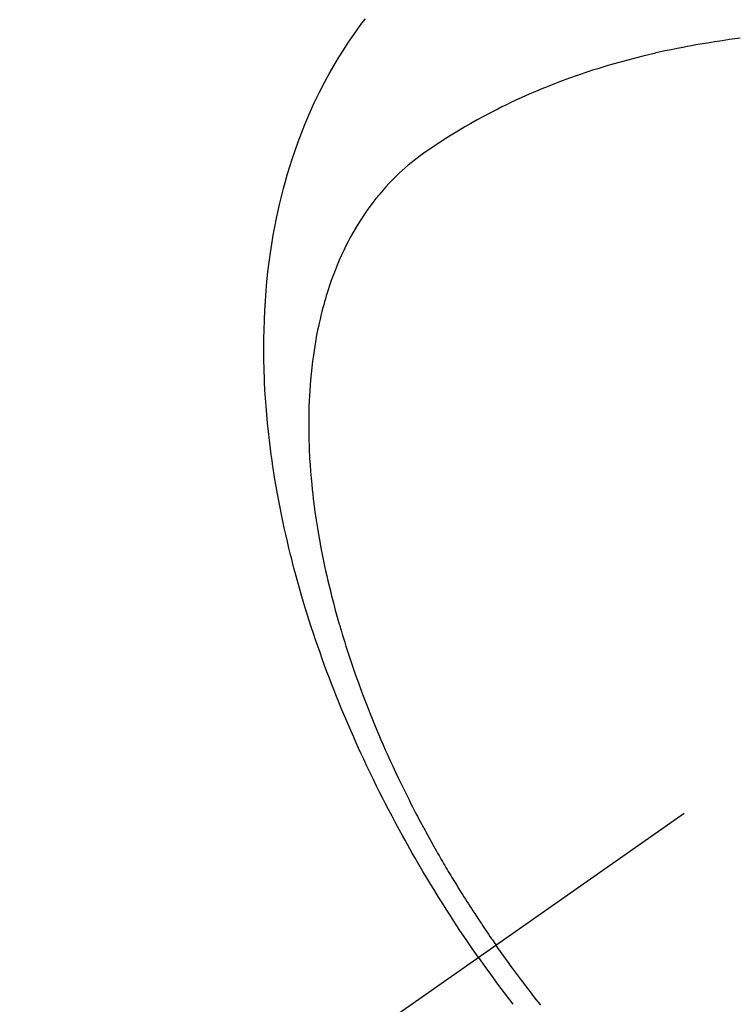
# Model space of a CAD drawing. Extents: x 0 to 26473, y -25 to 8845.
# Drawn here: x 15421 to 15440, y 7125 to 7152 of the extents above; entities that cross this region are included whole.
import ezdxf

# ---------------------------------------------------------------- set-up
doc = ezdxf.new("R2010")
doc.units = 0
doc.header["$LTSCALE"] = 50
doc.header["$MEASUREMENT"] = 0
doc.linetypes.add('CENTER2', pattern=[1.125, 0.75, -0.125, 0.125, -0.125])
doc.linetypes.add('HIDDEN', pattern=[0.375, 0.25, -0.125])
doc.layers.get('0').update_dxf_attribs({"linetype": 'CONTINUOUS'})
doc.layers.add('150-機器', color=8, linetype='CONTINUOUS')
doc.layers.add('160-文字', color=254, linetype='CONTINUOUS')
doc.styles.add('KH001', font='txt')
doc.dimstyles.new('KH1xx030', dxfattribs={"dimscale": 30, "dimtxt": 2, "dimasz": 0.6, "dimexe": 0.3, "dimexo": 1.2, "dimgap": 0.5, "dimtad": 3, "dimdec": 1, "dimdsep": 46, "dimlunit": 6, "dimtxsty": 'KH001', "dimblk": 'DOT', "dimcen": 1, "dimdle": 1, "dimclrd": 256, "dimclre": 256, "dimclrt": 256, "dimadec": 0, "dimazin": 0, "dimtfac": 1, "dimtdec": 1, "dimtix": 1, "dimtmove": 2, "dimatfit": 3, "dimldrblk": 'CLOSEDBLANK', "dimfxl": 1, "dimtolj": 1, "dimtzin": 0, "dimlwd": -1, "dimlwe": -1, "dimarcsym": 0})

# ---------------------------------------------------------------- blocks, each defined once
blk = doc.blocks.new('F402_H')
at = {"layer": '150-機器', "color": 13, "linetype": 'CENTER2'}
blk.add_line((0, 0), (244.018, -170.863), dxfattribs=at)
at = {"layer": '150-機器', "color": 13, "linetype": 'HIDDEN'}
for points in [[(235.921, -165.194), (236.088, -164.951), (236.254, -164.708), (236.419, -164.464), (236.581, -164.219), (236.686, -164.058), (236.789, -163.897), (236.892, -163.735), (236.994, -163.572), (237.1, -163.399), (237.206, -163.226), (237.311, -163.052), (237.415, -162.878), (237.488, -162.754), (237.56, -162.631), (237.632, -162.507), (237.703, -162.383), (237.768, -162.269), (237.832, -162.155), (237.896, -162.04), (237.959, -161.925), (238.056, -161.748), (238.152, -161.571), (238.246, -161.393), (238.34, -161.214), (238.422, -161.057), (238.503, -160.899), (238.583, -160.741), (238.662, -160.583), (238.75, -160.403), (238.838, -160.223), (238.924, -160.042), (239.009, -159.861), (239.078, -159.712), (239.146, -159.563), (239.213, -159.414), (239.28, -159.264), (239.387, -159.019), (239.492, -158.773), (239.595, -158.527), (239.697, -158.279), (239.757, -158.129), (239.816, -157.979), (239.875, -157.828), (239.933, -157.677), (239.998, -157.506), (240.061, -157.334), (240.124, -157.161), (240.185, -156.988), (240.245, -156.817), (240.304, -156.644), (240.363, -156.472), (240.42, -156.299), (240.475, -156.127), (240.53, -155.955), (240.583, -155.783), (240.635, -155.61), (240.693, -155.417), (240.748, -155.223), (240.803, -155.029), (240.855, -154.835), (240.887, -154.717), (240.917, -154.599), (240.948, -154.48), (240.977, -154.362), (241.022, -154.18), (241.065, -153.998), (241.107, -153.815), (241.148, -153.633), (241.187, -153.451), (241.225, -153.27), (241.262, -153.089), (241.297, -152.907), (241.333, -152.716), (241.366, -152.524), (241.399, -152.333), (241.429, -152.141), (241.454, -151.982), (241.477, -151.823), (241.499, -151.664), (241.52, -151.505), (241.549, -151.275), (241.575, -151.044), (241.599, -150.812), (241.621, -150.581), (241.638, -150.362), (241.654, -150.144), (241.667, -149.925), (241.678, -149.706), (241.684, -149.572), (241.689, -149.437), (241.693, -149.303), (241.696, -149.169), (241.699, -148.954), (241.699, -148.739), (241.697, -148.525), (241.693, -148.31), (241.684, -148.047), (241.672, -147.784), (241.656, -147.522), (241.636, -147.26), (241.613, -147.002), (241.586, -146.744), (241.555, -146.487), (241.52, -146.23), (241.484, -145.996), (241.445, -145.762), (241.402, -145.53), (241.356, -145.298), (241.267, -144.898), (241.169, -144.502), (241.059, -144.108), (240.938, -143.717), (240.858, -143.479), (240.774, -143.243), (240.685, -143.009), (240.592, -142.776), (240.469, -142.485), (240.339, -142.197), (240.201, -141.913), (240.057, -141.632), (239.938, -141.414), (239.815, -141.198), (239.688, -140.986), (239.556, -140.776), (239.436, -140.592), (239.313, -140.412), (239.186, -140.233), (239.057, -140.057), (238.965, -139.936)], [(228.877, -140.461), (229.165, -140.497), (229.364, -140.525), (229.563, -140.555), (229.761, -140.587), (229.959, -140.62), (230.074, -140.64), (230.188, -140.661), (230.302, -140.682), (230.416, -140.704), (230.577, -140.735), (230.738, -140.768), (230.898, -140.802), (231.058, -140.837), (231.101, -140.847), (231.144, -140.856), (231.187, -140.866), (231.23, -140.876), (231.5, -140.942), (231.769, -141.01), (232.037, -141.081), (232.304, -141.156), (232.441, -141.196), (232.577, -141.237), (232.713, -141.279), (232.848, -141.322), (232.952, -141.356), (233.056, -141.391), (233.16, -141.426), (233.264, -141.462), (233.468, -141.534), (233.671, -141.609), (233.873, -141.685), (234.075, -141.764), (234.216, -141.822), (234.357, -141.881), (234.497, -141.941), (234.637, -142.002), (234.775, -142.064), (234.913, -142.127), (235.05, -142.191), (235.186, -142.257), (235.294, -142.309), (235.401, -142.363), (235.508, -142.417), (235.615, -142.472), (235.785, -142.563), (235.954, -142.655), (236.123, -142.749), (236.29, -142.845), (236.429, -142.928), (236.567, -143.011), (236.705, -143.097), (236.841, -143.183), (236.964, -143.262), (237.086, -143.342), (237.207, -143.424), (237.327, -143.507), (237.491, -143.625), (237.652, -143.748), (237.809, -143.876), (237.962, -144.008), (238.055, -144.093), (238.147, -144.18), (238.236, -144.27), (238.324, -144.361), (238.416, -144.461), (238.507, -144.564), (238.595, -144.668), (238.682, -144.775), (238.762, -144.877), (238.84, -144.981), (238.916, -145.086), (238.989, -145.192), (239.089, -145.342), (239.184, -145.495), (239.275, -145.65), (239.363, -145.807), (239.427, -145.927), (239.488, -146.048), (239.548, -146.17), (239.605, -146.293), (239.666, -146.43), (239.725, -146.567), (239.78, -146.706), (239.834, -146.845), (239.883, -146.98), (239.93, -147.115), (239.974, -147.252), (240.017, -147.389), (240.041, -147.469), (240.064, -147.549), (240.087, -147.629), (240.109, -147.71), (240.135, -147.812), (240.161, -147.916), (240.186, -148.019), (240.209, -148.122), (240.23, -148.218), (240.25, -148.313), (240.269, -148.408), (240.287, -148.504), (240.308, -148.624), (240.328, -148.743), (240.347, -148.863), (240.365, -148.984), (240.387, -149.152), (240.408, -149.32), (240.426, -149.489), (240.442, -149.658), (240.453, -149.797), (240.462, -149.937), (240.471, -150.076), (240.477, -150.216), (240.483, -150.37), (240.488, -150.525), (240.49, -150.679), (240.491, -150.834), (240.491, -150.98), (240.489, -151.126), (240.486, -151.273), (240.481, -151.419), (240.478, -151.505), (240.474, -151.592), (240.47, -151.679), (240.465, -151.765), (240.454, -151.941), (240.441, -152.117), (240.426, -152.293), (240.409, -152.469), (240.396, -152.597), (240.382, -152.725), (240.367, -152.853), (240.351, -152.981), (240.322, -153.203), (240.29, -153.424), (240.255, -153.645), (240.218, -153.866), (240.195, -153.998), (240.17, -154.13), (240.145, -154.262), (240.119, -154.394), (240.091, -154.527), (240.063, -154.66), (240.034, -154.793), (240.004, -154.926), (239.973, -155.061), (239.941, -155.195), (239.908, -155.329), (239.875, -155.464), (239.826, -155.654), (239.775, -155.844), (239.723, -156.033), (239.669, -156.222), (239.657, -156.263), (239.645, -156.303), (239.633, -156.344), (239.62, -156.385), (239.587, -156.494), (239.554, -156.603), (239.521, -156.712), (239.487, -156.821), (239.426, -157.009), (239.365, -157.196), (239.301, -157.383), (239.236, -157.57), (239.153, -157.803), (239.068, -158.035), (238.98, -158.267), (238.891, -158.498), (238.834, -158.642), (238.776, -158.786), (238.717, -158.929), (238.658, -159.073), (238.602, -159.205), (238.545, -159.338), (238.487, -159.471), (238.429, -159.603), (238.38, -159.713), (238.33, -159.824), (238.28, -159.935), (238.229, -160.045), (238.152, -160.21), (238.073, -160.375), (237.994, -160.54), (237.913, -160.704), (237.87, -160.792), (237.826, -160.88), (237.782, -160.968), (237.738, -161.056), (237.693, -161.143), (237.648, -161.231), (237.603, -161.318), (237.557, -161.406), (237.523, -161.471), (237.488, -161.537), (237.453, -161.602), (237.418, -161.667), (237.401, -161.699), (237.384, -161.73), (237.367, -161.762), (237.35, -161.793), (237.295, -161.892), (237.241, -161.991), (237.186, -162.09), (237.131, -162.188), (237.094, -162.253), (237.058, -162.318), (237.021, -162.383), (236.983, -162.448), (236.952, -162.501), (236.921, -162.555), (236.89, -162.609), (236.859, -162.662), (236.827, -162.716), (236.796, -162.77), (236.764, -162.824), (236.733, -162.877), (236.701, -162.931), (236.668, -162.984), (236.636, -163.038), (236.604, -163.091), (236.552, -163.177), (236.499, -163.262), (236.447, -163.347), (236.394, -163.432), (236.354, -163.495), (236.314, -163.559), (236.274, -163.622), (236.234, -163.686), (236.193, -163.749), (236.153, -163.812), (236.112, -163.875), (236.071, -163.938), (236.023, -164.012), (235.975, -164.085), (235.927, -164.158), (235.879, -164.231), (235.844, -164.283), (235.809, -164.335), (235.774, -164.387), (235.739, -164.439), (235.697, -164.501), (235.655, -164.564), (235.612, -164.626), (235.57, -164.688), (235.539, -164.732), (235.509, -164.775), (235.478, -164.819), (235.448, -164.862)], [(234.241, -166.476), (234.303, -166.398), (234.365, -166.32), (234.427, -166.241), (234.473, -166.182), (234.519, -166.122), (234.565, -166.063), (234.611, -166.003), (234.656, -165.944), (234.702, -165.884), (234.747, -165.824), (234.793, -165.764), (234.845, -165.694), (234.898, -165.624), (234.95, -165.554), (235.002, -165.483), (235.039, -165.433), (235.076, -165.382), (235.113, -165.332), (235.149, -165.281), (235.194, -165.22), (235.238, -165.159), (235.282, -165.098), (235.325, -165.036), (235.356, -164.993), (235.387, -164.949), (235.417, -164.906), (235.448, -164.862)], [(235.921, -165.194), (235.75, -165.434), (235.578, -165.673), (235.405, -165.911), (235.23, -166.148), (235.115, -166.301), (234.999, -166.453)]]:
    blk.add_lwpolyline(points, dxfattribs=at)
blk = doc.blocks.new('_ClosedBlank')
at = {"color": 0, "linetype": 'ByBlock', "lineweight": -2}
for p, q in [((-1, 0.1667), (0, 0)), ((-1, 0.1667), (-1, -0.1667)), ((0, 0), (-1, -0.1667))]:
    blk.add_line(p, q, dxfattribs=at)
blk = doc.blocks.new('_Dot')
at = {"color": 0, "linetype": 'ByBlock', "lineweight": -2}
blk.add_line((-0.5, 0), (-1, 0), dxfattribs=at)
at = {"color": 0, "linetype": 'ByBlock', "const_width": 0.5}
blk.add_lwpolyline([(-0.25, 0, 1), (0.25, 0, 1)], format="xyb", close=True, dxfattribs=at)

msp = doc.modelspace()

# ---------------------------------------------------------------- block references
at = {"layer": '150-機器', "xscale": -1}
msp.add_blockref('F402_H', (15669.29, 7291.777), dxfattribs=at)

# ---------------------------------------------------------------- leaders
at = {"layer": '160-文字', "annotation_type": 0, "has_hookline": 1, "hookline_direction": 1}
for points, text_width in [([(16129.286, 7311.418), (15738.918, 5340.272), (15720.918, 5340.272)], 1240.203), ([(16397.009, 7305.208), (16126.463, 5114.659), (16108.463, 5114.659)], 1630.051), ([(15549.29, 7298.799), (15278.727, 5607.261), (15260.727, 5607.261)], 963.959)]:
    msp.add_leader(points, dimstyle='KH1xx030', override={"dimgap": 0.5, "dimtad": 1}, dxfattribs=dict(at, text_width=text_width))
at = {"layer": '160-文字'}
msp.add_leader([(15792.981, 7295.183), (15278.727, 5607.261)], dimstyle='KH1xx030', override={"dimgap": 0.5, "dimtad": 1}, dxfattribs=at)

doc.saveas('drawing.dxf')
